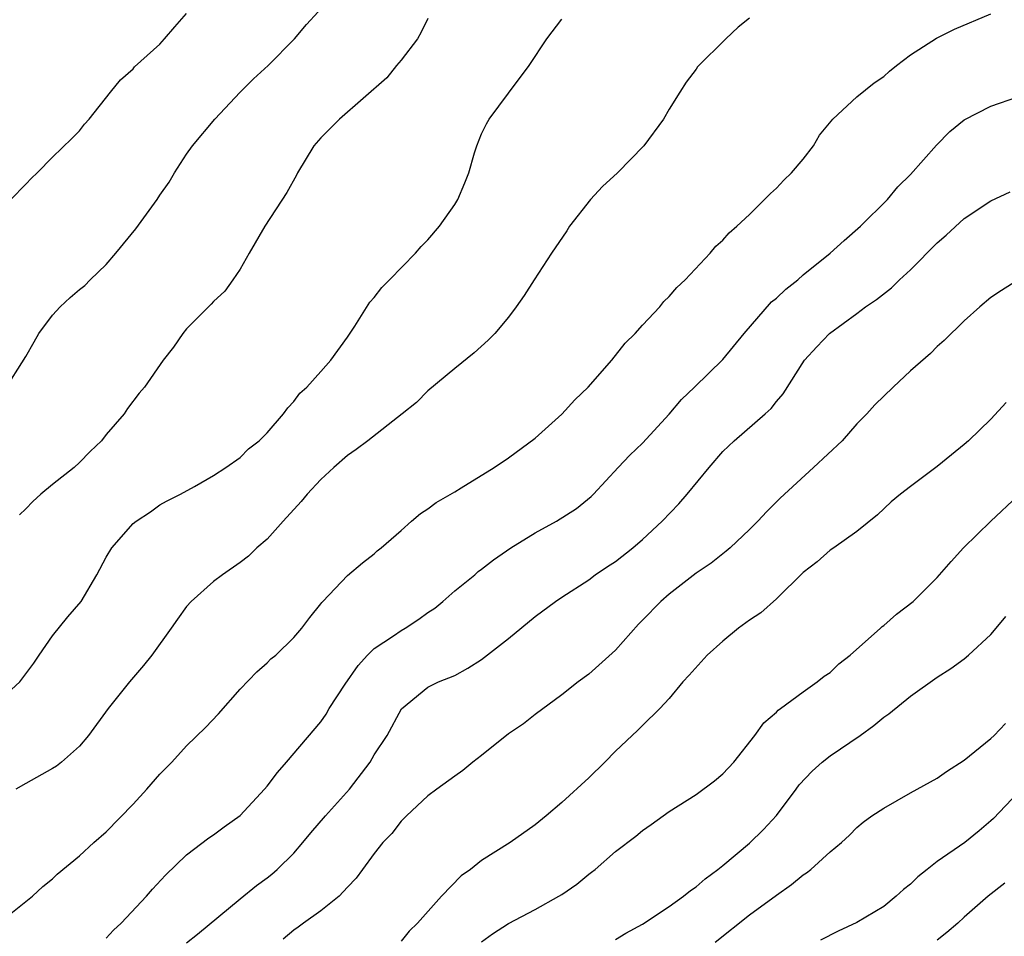
# Model space of a CAD drawing. Units: inches. Extents: x 2553000 to 2556000, y 1551000 to 1554000.
# Drawn here: x 2553463 to 2553536, y 1552394 to 1552462 of the extents above; entities that cross this region are included whole.
import ezdxf

# ---------------------------------------------------------------- set-up
doc = ezdxf.new("R2010")
doc.units = ezdxf.units.IN
doc.header["$MEASUREMENT"] = 0
doc.layers.add('LD25531551_2ft', color=115, linetype='Continuous')

msp = doc.modelspace()

# ---------------------------------------------------------------- linework, layer by layer
at = {"layer": 'LD25531551_2ft'}
for points, elevation in [([(2553461, 1552395.019), (2553463.497, 1552397), (2553464.279, 1552397.721), (2553465, 1552398.302), (2553465.348, 1552398.652), (2553467, 1552400.018), (2553468.069, 1552401), (2553469, 1552401.8), (2553471, 1552403.867), (2553472.038, 1552405), (2553473, 1552406.103), (2553473.889, 1552407), (2553475, 1552408.217), (2553476.415, 1552409.585), (2553477.375, 1552410.625), (2553479, 1552412.448), (2553480.241, 1552413.759), (2553481, 1552414.425), (2553481.293, 1552414.707), (2553481.652, 1552415), (2553483, 1552416.309), (2553483.587, 1552417), (2553484.195, 1552417.805), (2553485, 1552418.811), (2553485.076, 1552418.924), (2553485.167, 1552419), (2553487, 1552420.936), (2553488.126, 1552421.874), (2553489, 1552422.548), (2553489.225, 1552422.775), (2553489.519, 1552423), (2553491, 1552424.299), (2553491.773, 1552425), (2553492.447, 1552425.553), (2553493, 1552425.901), (2553493.612, 1552426.388), (2553495, 1552427.182), (2553495.472, 1552427.471), (2553497.934, 1552429), (2553499, 1552429.722), (2553501, 1552431.182), (2553503, 1552432.983), (2553503.959, 1552434.041), (2553504.95, 1552435), (2553506.723, 1552437), (2553507.726, 1552438.274), (2553508.466, 1552439), (2553509, 1552439.621), (2553510.311, 1552441), (2553510.612, 1552441.388), (2553511, 1552441.749), (2553511.564, 1552442.436), (2553512.197, 1552443), (2553514.051, 1552445), (2553514.482, 1552445.518), (2553515, 1552445.962), (2553515.483, 1552446.517), (2553516.053, 1552447), (2553517, 1552447.875), (2553518.116, 1552449), (2553518.545, 1552449.455), (2553519, 1552449.854), (2553519.551, 1552450.449), (2553520.128, 1552451), (2553521, 1552452.009), (2553521.774, 1552453), (2553522.208, 1552453.793), (2553523.211, 1552455), (2553525, 1552456.669), (2553526.287, 1552457.713), (2553527, 1552458.173), (2553527.435, 1552458.565), (2553527.964, 1552459), (2553529, 1552459.798), (2553530.952, 1552461.048), (2553532.28, 1552461.72), (2553535, 1552462.851)], 7214), ([(2553461.349, 1552434.651), (2553463, 1552437.281), (2553463.629, 1552438.371), (2553463.974, 1552439), (2553465, 1552440.37), (2553465.561, 1552441), (2553466.31, 1552441.691), (2553467, 1552442.271), (2553467.408, 1552442.592), (2553467.808, 1552443), (2553469, 1552444.155), (2553469.724, 1552445), (2553471.2, 1552446.8), (2553472.794, 1552449), (2553473, 1552449.315), (2553473.698, 1552450.302), (2553474.096, 1552451), (2553475, 1552452.378), (2553475.439, 1552453), (2553477.096, 1552455), (2553478.993, 1552457.007), (2553479.996, 1552458.004), (2553481.081, 1552459), (2553483.038, 1552461), (2553483.939, 1552462.061), (2553484.811, 1552463)], 7206), ([(2553461.896, 1552449), (2553463, 1552450.133), (2553463.418, 1552450.582), (2553463.856, 1552451), (2553465, 1552452.153), (2553466.443, 1552453.557), (2553467, 1552454.126), (2553467.382, 1552454.618), (2553467.726, 1552455), (2553469.317, 1552457), (2553470.074, 1552457.926), (2553471, 1552458.762), (2553471.104, 1552458.896), (2553473, 1552460.602), (2553473.359, 1552461), (2553474.108, 1552461.892), (2553475, 1552462.869)], 7204), ([(2553461, 1552411.574), (2553462.546, 1552413), (2553463.604, 1552414.396), (2553464.003, 1552415), (2553465, 1552416.446), (2553466.145, 1552417.855), (2553467.12, 1552419), (2553468.307, 1552421), (2553469, 1552422.294), (2553469.409, 1552423), (2553471, 1552424.815), (2553471.228, 1552425), (2553472.299, 1552425.701), (2553473, 1552426.208), (2553473.504, 1552426.496), (2553474.54, 1552427), (2553475.582, 1552427.582), (2553477, 1552428.393), (2553477.931, 1552429), (2553479, 1552429.739), (2553479.604, 1552430.396), (2553480.41, 1552431), (2553481, 1552431.585), (2553482.216, 1552433), (2553482.539, 1552433.461), (2553483, 1552433.923), (2553483.447, 1552434.553), (2553483.962, 1552435), (2553485, 1552436.174), (2553485.756, 1552437), (2553487, 1552438.72), (2553487.551, 1552439.551), (2553488.671, 1552441.329), (2553489, 1552441.681), (2553489.573, 1552442.427), (2553490.146, 1552443), (2553492.083, 1552445), (2553492.499, 1552445.501), (2553493, 1552445.99), (2553493.865, 1552447), (2553495, 1552448.624), (2553495.238, 1552449), (2553495.763, 1552450.237), (2553496.055, 1552451), (2553496.473, 1552452.473), (2553496.648, 1552453), (2553497, 1552453.899), (2553497.361, 1552454.639), (2553497.575, 1552455), (2553499, 1552456.941), (2553500.558, 1552459), (2553501.87, 1552461), (2553503, 1552462.447)], 7210), ([(2553517, 1552462.526), (2553516.151, 1552461.849), (2553515.214, 1552461), (2553513.109, 1552458.891), (2553513, 1552458.728), (2553512.254, 1552457.746), (2553511.803, 1552457), (2553511, 1552455.747), (2553510.578, 1552455), (2553509.116, 1552453), (2553507.137, 1552451), (2553506.034, 1552449.966), (2553505.133, 1552449), (2553503.57, 1552447), (2553503.351, 1552446.649), (2553502.231, 1552445), (2553500.921, 1552443), (2553500.172, 1552441.828), (2553499.592, 1552441), (2553499, 1552440.211), (2553497.987, 1552439), (2553497.5, 1552438.5), (2553496.454, 1552437.546), (2553495, 1552436.397), (2553493, 1552434.727), (2553492.142, 1552433.858), (2553491.072, 1552433), (2553488.517, 1552431), (2553487.653, 1552430.347), (2553487, 1552429.898), (2553485.986, 1552429), (2553485, 1552428.095), (2553483.993, 1552427), (2553483.54, 1552426.46), (2553482.202, 1552425), (2553481, 1552423.653), (2553480.243, 1552423), (2553479.607, 1552422.393), (2553479, 1552421.908), (2553477.663, 1552421), (2553477, 1552420.486), (2553475.331, 1552419), (2553475, 1552418.622), (2553474.311, 1552417.689), (2553473.843, 1552417), (2553472.404, 1552415), (2553471.783, 1552414.217), (2553470.749, 1552413), (2553469.157, 1552411), (2553467.683, 1552409), (2553467, 1552408.207), (2553465.656, 1552407), (2553465.289, 1552406.711), (2553465, 1552406.532), (2553463, 1552405.425), (2553462.264, 1552405)], 7212), ([(2553493, 1552462.497), (2553492.505, 1552461.495), (2553492.212, 1552461), (2553491, 1552459.392), (2553490.652, 1552459), (2553489.927, 1552458.073), (2553486.409, 1552455), (2553485, 1552453.603), (2553484.485, 1552453), (2553483.27, 1552451), (2553483.184, 1552450.816), (2553482.475, 1552449.525), (2553480.837, 1552447), (2553479.663, 1552445), (2553479, 1552443.81), (2553478.455, 1552443), (2553477.838, 1552442.162), (2553477, 1552441.381), (2553476.82, 1552441.18), (2553475, 1552439.335), (2553474.719, 1552439), (2553474.014, 1552437.986), (2553473.237, 1552437), (2553471.862, 1552435), (2553471.457, 1552434.544), (2553470.595, 1552433.405), (2553470.348, 1552433), (2553469, 1552431.453), (2553468.649, 1552431), (2553467.798, 1552430.202), (2553467, 1552429.362), (2553466.61, 1552429), (2553465, 1552427.727), (2553464.122, 1552427), (2553463.533, 1552426.467), (2553463, 1552425.906), (2553462.531, 1552425.469)], 7208), ([(2553469, 1552393.878), (2553469.534, 1552394.466), (2553470.122, 1552395), (2553471.995, 1552397), (2553472.46, 1552397.539), (2553473.425, 1552398.575), (2553475, 1552400.095), (2553476.65, 1552401.35), (2553477, 1552401.579), (2553477.81, 1552402.19), (2553479, 1552403.02), (2553480.818, 1552405), (2553481, 1552405.214), (2553481.768, 1552406.232), (2553482.447, 1552407), (2553485, 1552410.021), (2553485.407, 1552410.593), (2553485.629, 1552411), (2553486.838, 1552412.838), (2553487.786, 1552414.214), (2553488.498, 1552415), (2553489, 1552415.484), (2553490.443, 1552416.443), (2553491, 1552416.834), (2553491.296, 1552417), (2553492.318, 1552417.682), (2553493, 1552418.168), (2553493.504, 1552418.496), (2553494.106, 1552419), (2553495, 1552419.794), (2553496.49, 1552421), (2553496.759, 1552421.241), (2553497, 1552421.41), (2553497.89, 1552422.11), (2553499.185, 1552423), (2553501, 1552424.132), (2553502.599, 1552425), (2553504.073, 1552425.927), (2553505.177, 1552426.823), (2553505.361, 1552427), (2553507.186, 1552429), (2553508.074, 1552429.926), (2553509, 1552430.821), (2553511, 1552432.981), (2553511.921, 1552434.079), (2553512.888, 1552435), (2553515, 1552437.059), (2553516.59, 1552439), (2553518.644, 1552441.356), (2553519, 1552441.641), (2553519.696, 1552442.304), (2553520.585, 1552443), (2553521, 1552443.369), (2553523.016, 1552445), (2553524.05, 1552445.95), (2553525.267, 1552447), (2553527.283, 1552449), (2553528.053, 1552449.947), (2553529, 1552450.856), (2553530.935, 1552453.065), (2553531.926, 1552454.075), (2553533, 1552454.936), (2553535, 1552455.977), (2553537, 1552456.65)], 7216), ([(2553475, 1552393.524), (2553475.821, 1552394.179), (2553479, 1552396.817), (2553480.205, 1552397.795), (2553481, 1552398.377), (2553481.349, 1552398.651), (2553481.763, 1552399), (2553483, 1552400.216), (2553483.678, 1552401), (2553484.268, 1552401.732), (2553485.361, 1552403), (2553487.162, 1552405), (2553488.682, 1552407), (2553489, 1552407.544), (2553489.96, 1552409), (2553491.017, 1552410.983), (2553493, 1552412.612), (2553493.789, 1552413), (2553495, 1552413.477), (2553495.981, 1552414.019), (2553497, 1552414.681), (2553499, 1552416.238), (2553501, 1552417.866), (2553502.526, 1552419), (2553503, 1552419.325), (2553505, 1552420.62), (2553505.489, 1552421), (2553506.393, 1552421.607), (2553507, 1552421.989), (2553508.276, 1552423), (2553509, 1552423.619), (2553510.484, 1552425), (2553511.72, 1552426.28), (2553512.35, 1552427), (2553513.992, 1552429), (2553515, 1552430.194), (2553515.847, 1552431), (2553518.161, 1552433), (2553518.6, 1552433.4), (2553519, 1552433.916), (2553519.502, 1552434.498), (2553521.106, 1552437), (2553522.008, 1552437.992), (2553522.959, 1552439), (2553525, 1552440.493), (2553525.655, 1552441), (2553526.456, 1552441.544), (2553527.585, 1552442.415), (2553528.189, 1552443), (2553529, 1552443.752), (2553531, 1552445.764), (2553531.655, 1552446.345), (2553533, 1552447.59), (2553535, 1552448.889), (2553536.436, 1552449.564)], 7218), ([(2553537.011, 1552442.989), (2553535.789, 1552442.211), (2553535, 1552441.689), (2553534.163, 1552441), (2553533, 1552439.953), (2553531.518, 1552438.483), (2553531, 1552438.025), (2553530.482, 1552437.518), (2553529, 1552436.209), (2553527.698, 1552435), (2553526.336, 1552433.664), (2553525.741, 1552433), (2553525, 1552432.254), (2553523.892, 1552431), (2553521.755, 1552429), (2553519.28, 1552426.72), (2553519, 1552426.429), (2553518.274, 1552425.726), (2553517.611, 1552425), (2553517, 1552424.364), (2553515.537, 1552423), (2553515.244, 1552422.756), (2553514.132, 1552421.868), (2553513, 1552421.102), (2553511, 1552419.547), (2553510.37, 1552419), (2553509, 1552417.615), (2553508.704, 1552417.296), (2553507, 1552415.364), (2553505.758, 1552414.242), (2553505, 1552413.575), (2553504.221, 1552413), (2553503, 1552412.038), (2553501, 1552410.567), (2553500.133, 1552409.867), (2553499, 1552409.109), (2553497, 1552407.497), (2553496.351, 1552407), (2553495.615, 1552406.385), (2553495, 1552405.974), (2553493.668, 1552405), (2553493, 1552404.488), (2553491.394, 1552403), (2553491, 1552402.603), (2553490.313, 1552401.687), (2553489.639, 1552401), (2553489, 1552400.193), (2553488.117, 1552399), (2553487.655, 1552398.345), (2553487, 1552397.684), (2553486.378, 1552397), (2553485, 1552395.902), (2553483.729, 1552395), (2553483.316, 1552394.684), (2553483, 1552394.48), (2553482.193, 1552393.807)], 7220), ([(2553536.15, 1552433.85), (2553535, 1552432.6), (2553533.33, 1552431), (2553533, 1552430.703), (2553532.049, 1552429.951), (2553531, 1552429.064), (2553529, 1552427.581), (2553528.245, 1552427), (2553527.564, 1552426.436), (2553526.546, 1552425.455), (2553525, 1552424.217), (2553523.279, 1552423), (2553523, 1552422.823), (2553522.032, 1552421.968), (2553521, 1552421.151), (2553519, 1552419.197), (2553517.837, 1552418.163), (2553517, 1552417.615), (2553516.163, 1552417), (2553515, 1552416.049), (2553513.831, 1552415), (2553512.498, 1552413.502), (2553512.022, 1552413), (2553511, 1552411.749), (2553510.309, 1552411), (2553509, 1552409.75), (2553508.639, 1552409.361), (2553508.237, 1552409), (2553507, 1552407.825), (2553506.188, 1552407), (2553505, 1552405.833), (2553503, 1552403.99), (2553501.828, 1552403), (2553501, 1552402.323), (2553499.124, 1552401), (2553497, 1552399.665), (2553496.165, 1552399), (2553495.486, 1552398.514), (2553494.01, 1552397), (2553492.217, 1552395), (2553491.609, 1552394.391), (2553491, 1552393.659)], 7222), ([(2553497, 1552393.594), (2553497.815, 1552394.185), (2553499, 1552394.975), (2553501, 1552396.01), (2553502.763, 1552397), (2553503, 1552397.142), (2553504.1, 1552397.9), (2553505, 1552398.636), (2553505.214, 1552398.786), (2553505.469, 1552399), (2553507, 1552400.335), (2553508.509, 1552401.491), (2553509, 1552401.915), (2553509.647, 1552402.353), (2553511, 1552403.324), (2553513, 1552404.591), (2553514.387, 1552405.613), (2553515, 1552406.14), (2553515.81, 1552407), (2553517.384, 1552409), (2553518.057, 1552409.943), (2553519, 1552410.75), (2553519.12, 1552410.88), (2553519.306, 1552411), (2553521, 1552412.266), (2553522.032, 1552413), (2553522.563, 1552413.437), (2553523, 1552413.71), (2553523.655, 1552414.345), (2553524.503, 1552415), (2553526.759, 1552417), (2553526.876, 1552417.125), (2553527, 1552417.207), (2553527.947, 1552418.053), (2553529.2, 1552419), (2553531, 1552420.796), (2553532.028, 1552421.972), (2553532.951, 1552423), (2553534.988, 1552425), (2553537, 1552426.893)], 7224), ([(2553507, 1552393.762), (2553507.756, 1552394.244), (2553509, 1552394.916), (2553511, 1552396.239), (2553512.066, 1552397), (2553512.577, 1552397.423), (2553513, 1552397.694), (2553513.692, 1552398.308), (2553514.635, 1552399), (2553515, 1552399.296), (2553517, 1552400.972), (2553518.026, 1552401.974), (2553519, 1552403.015), (2553520.482, 1552405), (2553520.695, 1552405.305), (2553521.661, 1552406.339), (2553522.407, 1552407), (2553523, 1552407.483), (2553525.241, 1552409), (2553526.269, 1552409.731), (2553527, 1552410.361), (2553527.385, 1552410.615), (2553529, 1552411.942), (2553531, 1552413.352), (2553532.013, 1552413.987), (2553533, 1552414.714), (2553533.329, 1552415), (2553535, 1552416.543), (2553535.4, 1552417), (2553536.122, 1552417.878)], 7226), ([(2553514.438, 1552393.562), (2553517, 1552395.601), (2553519, 1552397.081), (2553520.119, 1552397.881), (2553521, 1552398.606), (2553521.244, 1552398.756), (2553521.572, 1552399), (2553523, 1552400.318), (2553523.848, 1552401), (2553524.444, 1552401.556), (2553525, 1552402.138), (2553525.465, 1552402.535), (2553526.123, 1552403), (2553527, 1552403.562), (2553529, 1552404.724), (2553531, 1552405.821), (2553531.685, 1552406.315), (2553533, 1552407.146), (2553535, 1552408.777), (2553535.234, 1552409), (2553536.099, 1552409.901)], 7228), ([(2553537, 1552404.725), (2553535.186, 1552402.814), (2553535, 1552402.635), (2553534.117, 1552401.883), (2553533.055, 1552401), (2553531, 1552399.586), (2553530.246, 1552399), (2553529.561, 1552398.439), (2553529, 1552397.908), (2553528.487, 1552397.513), (2553527.931, 1552397), (2553527, 1552396.231), (2553525, 1552395.035), (2553523.6, 1552394.4), (2553522.279, 1552393.721)], 7230), ([(2553536.035, 1552397.965), (2553534.798, 1552397), (2553533, 1552395.428), (2553532.532, 1552395), (2553531.711, 1552394.289), (2553531, 1552393.712)], 7232)]:
    msp.add_lwpolyline(points, dxfattribs=dict(at, elevation=elevation))

doc.saveas('drawing.dxf')
